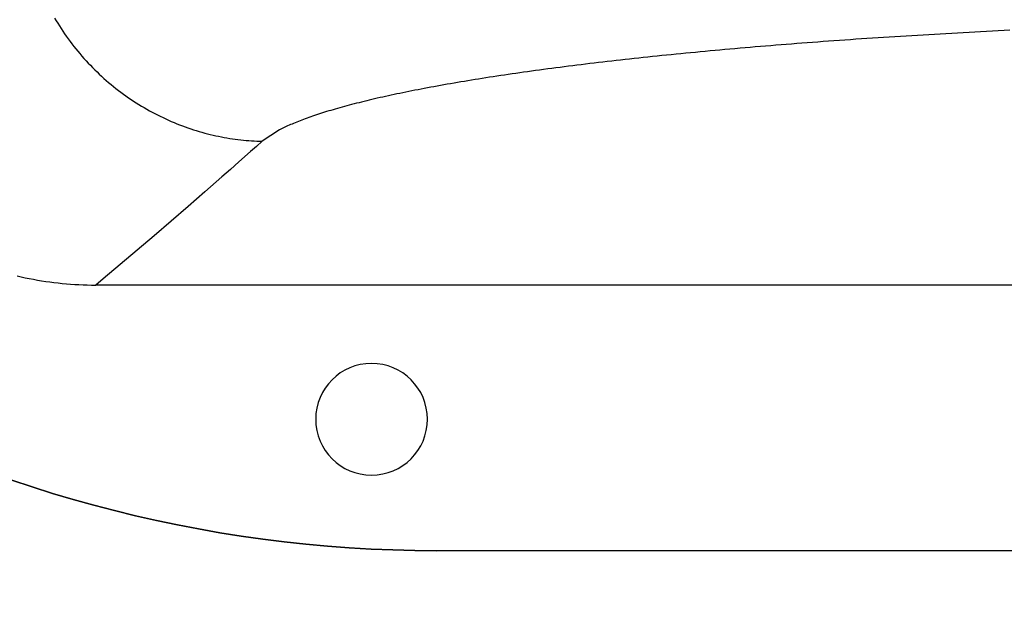
# Model space of a CAD drawing. Units: centimetres. Extents: x 467 to 19744, y 4499 to 10092.
# Drawn here: x 19320 to 19328, y 9663 to 9668 of the extents above; entities that cross this region are included whole.
import ezdxf

# ---------------------------------------------------------------- set-up
doc = ezdxf.new("R2010")
doc.units = ezdxf.units.CM
doc.layers.add('BETON-STOP', color=141, linetype='Continuous')
doc.layers.add('Contorno-Cupolex', color=3, linetype='Continuous')
doc.styles.add('Quote-Pontarolo', font='simplex.shx', dxfattribs={"width": 0.7})
doc.dimstyles.new('Pontarolo', dxfattribs={"dimtxt": 5, "dimasz": 5, "dimexe": 2, "dimexo": 10, "dimgap": 5, "dimtad": 0, "dimdec": 1, "dimzin": 12, "dimdsep": 46, "dimtxsty": 'Quote-Pontarolo', "dimcen": 0.09, "dimdle": 5, "dimclrd": 256, "dimclre": 256, "dimclrt": 256, "dimazin": 0, "dimtfac": 1, "dimtdec": 1, "dimtix": 1, "dimtofl": 0, "dimtmove": 1, "dimatfit": 2, "dimfxl": 2, "dimfxlon": 1, "dimtolj": 1, "dimtzin": 0, "dimlwd": -1, "dimlwe": -1, "dimarcsym": 0})

# ---------------------------------------------------------------- blocks, each defined once
blk = doc.blocks.new('Bs H26 5 tacca')
at = {"layer": 'BETON-STOP', "linetype": 'Continuous'}
for p, q in [((19327.2386, 10189.0638, -18.5136), (19296.8693, 10189.0638, -18.5136)), ((19324.6437, 10187.0428, -18.5136), (19299.4642, 10187.0428, -18.5136)), ((19299.4642, 10187.0428, -18.5136), (19299.4642, 10187.0428, -18.7136)), ((19324.6437, 10187.0428, -18.5136), (19299.4642, 10187.0428, -18.5136)), ((19324.6437, 10187.0428, -18.7136), (19299.4642, 10187.0428, -18.7136))]:
    blk.add_line(p, q, dxfattribs=at)
for points in [[(19296.5558, 10191.0958, -8.2491), (19296.5679, 10191.0755, -8.2492), (19296.5679, 10191.0755, -8.2492), (19296.5802, 10191.0554, -8.2493), (19296.5802, 10191.0554, -8.2493), (19296.5929, 10191.0354, -8.2495), (19296.5929, 10191.0354, -8.2495), (19296.6057, 10191.0155, -8.2498), (19296.6057, 10191.0155, -8.2498), (19296.6189, 10190.9957, -8.2501), (19296.6189, 10190.9957, -8.2501), (19296.6323, 10190.9761, -8.2505), (19296.6323, 10190.9761, -8.2505), (19296.6459, 10190.9566, -8.251), (19296.6459, 10190.9566, -8.251), (19296.6598, 10190.9373, -8.2515), (19296.6598, 10190.9373, -8.2515), (19296.674, 10190.9181, -8.2521), (19296.674, 10190.9181, -8.2521), (19296.6884, 10190.8991, -8.2528), (19296.6884, 10190.8991, -8.2528), (19296.703, 10190.8803, -8.2535), (19296.703, 10190.8803, -8.2535), (19296.7179, 10190.8616, -8.2543), (19296.7179, 10190.8616, -8.2543), (19296.7331, 10190.8431, -8.2552), (19296.7331, 10190.8431, -8.2552), (19296.7484, 10190.8248, -8.2561), (19296.7484, 10190.8248, -8.2561), (19296.764, 10190.8067, -8.2571), (19296.764, 10190.8067, -8.2571), (19296.7799, 10190.7887, -8.2582), (19296.7799, 10190.7887, -8.2582), (19296.7959, 10190.771, -8.2593), (19296.7959, 10190.771, -8.2593), (19296.8122, 10190.7535, -8.2605), (19296.8122, 10190.7535, -8.2605), (19296.8287, 10190.7361, -8.2618), (19296.8287, 10190.7361, -8.2618), (19296.8454, 10190.719, -8.2631), (19296.8454, 10190.719, -8.2631), (19296.8623, 10190.7021, -8.2645), (19296.8623, 10190.7021, -8.2645), (19296.8795, 10190.6854, -8.2659), (19296.8795, 10190.6854, -8.2659), (19296.8968, 10190.6689, -8.2675), (19296.8968, 10190.6689, -8.2675), (19296.9143, 10190.6527, -8.269), (19296.9143, 10190.6527, -8.269), (19296.932, 10190.6366, -8.2707), (19296.932, 10190.6366, -8.2707), (19296.9499, 10190.6208, -8.2724), (19296.9499, 10190.6208, -8.2724), (19296.968, 10190.6053, -8.2742), (19296.968, 10190.6053, -8.2742), (19296.9863, 10190.59, -8.276), (19296.9863, 10190.59, -8.276), (19297.0047, 10190.5749, -8.2779), (19297.0047, 10190.5749, -8.2779), (19297.0233, 10190.5601, -8.2798), (19297.0233, 10190.5601, -8.2798), (19297.0421, 10190.5455, -8.2819), (19297.0421, 10190.5455, -8.2819), (19297.061, 10190.5311, -8.2839), (19297.061, 10190.5311, -8.2839), (19297.0801, 10190.5171, -8.2861), (19297.0801, 10190.5171, -8.2861), (19297.0994, 10190.5032, -8.2882), (19297.0994, 10190.5032, -8.2882), (19297.1187, 10190.4897, -8.2905), (19297.1187, 10190.4897, -8.2905), (19297.1383, 10190.4764, -8.2928), (19297.1383, 10190.4764, -8.2928), (19297.1579, 10190.4633, -8.2951), (19297.1579, 10190.4633, -8.2951), (19297.1777, 10190.4506, -8.2976), (19297.1777, 10190.4506, -8.2976), (19297.1976, 10190.4381, -8.3), (19297.1976, 10190.4381, -8.3), (19297.2176, 10190.4258, -8.3025), (19297.2176, 10190.4258, -8.3025), (19297.2377, 10190.4139, -8.3051), (19297.2377, 10190.4139, -8.3051), (19297.258, 10190.4022, -8.3077), (19297.258, 10190.4022, -8.3077), (19297.2783, 10190.3907, -8.3104), (19297.2783, 10190.3907, -8.3104), (19297.2988, 10190.3796, -8.3131), (19297.2988, 10190.3796, -8.3131), (19297.3193, 10190.3687, -8.3159), (19297.3193, 10190.3687, -8.3159), (19297.3399, 10190.3582, -8.3187), (19297.3399, 10190.3582, -8.3187), (19297.3606, 10190.3478, -8.3216), (19297.3606, 10190.3478, -8.3216), (19297.3814, 10190.3378, -8.3245), (19297.3814, 10190.3378, -8.3245), (19297.4022, 10190.3281, -8.3275), (19297.4022, 10190.3281, -8.3275), (19297.4231, 10190.3186, -8.3305), (19297.4231, 10190.3186, -8.3305), (19297.4441, 10190.3094, -8.3335), (19297.4441, 10190.3094, -8.3335), (19297.4651, 10190.3005, -8.3366), (19297.4651, 10190.3005, -8.3366), (19297.4862, 10190.2919, -8.3397), (19297.4862, 10190.2919, -8.3397), (19297.5073, 10190.2835, -8.3429), (19297.5073, 10190.2835, -8.3429), (19297.5284, 10190.2754, -8.3461), (19297.5284, 10190.2754, -8.3461), (19297.5496, 10190.2677, -8.3493), (19297.5496, 10190.2677, -8.3493), (19297.5708, 10190.2601, -8.3526), (19297.5708, 10190.2601, -8.3526), (19297.5921, 10190.2529, -8.3559), (19297.5921, 10190.2529, -8.3559), (19297.6133, 10190.246, -8.3593), (19297.6133, 10190.246, -8.3593), (19297.6346, 10190.2393, -8.3626), (19297.6346, 10190.2393, -8.3626), (19297.6558, 10190.2329, -8.3661), (19297.6558, 10190.2329, -8.3661), (19297.6771, 10190.2268, -8.3695), (19297.6771, 10190.2268, -8.3695), (19297.6983, 10190.2209, -8.373), (19297.6983, 10190.2209, -8.373), (19297.7196, 10190.2153, -8.3765), (19297.7196, 10190.2153, -8.3765), (19297.7408, 10190.21, -8.38), (19297.7408, 10190.21, -8.38), (19297.7621, 10190.205, -8.3836), (19297.7621, 10190.205, -8.3836), (19297.7833, 10190.2002, -8.3872), (19297.7833, 10190.2002, -8.3872), (19297.8045, 10190.1957, -8.3908), (19297.8045, 10190.1957, -8.3908), (19297.8256, 10190.1915, -8.3944), (19297.8256, 10190.1915, -8.3944), (19297.8467, 10190.1875, -8.3981), (19297.8467, 10190.1875, -8.3981), (19297.8678, 10190.1838, -8.4018), (19297.8678, 10190.1838, -8.4018), (19297.8888, 10190.1803, -8.4055), (19297.8888, 10190.1803, -8.4055), (19297.9098, 10190.1771, -8.4092), (19297.9098, 10190.1771, -8.4092), (19297.9307, 10190.1741, -8.4129), (19297.9307, 10190.1741, -8.4129), (19297.9516, 10190.1714, -8.4167), (19297.9516, 10190.1714, -8.4167), (19297.9724, 10190.169, -8.4204), (19297.9724, 10190.169, -8.4204), (19297.9932, 10190.1668, -8.4242), (19297.9932, 10190.1668, -8.4242), (19298.0139, 10190.1648, -8.428), (19298.0139, 10190.1648, -8.428), (19298.0345, 10190.1631, -8.4318), (19298.0345, 10190.1631, -8.4318), (19298.055, 10190.1616, -8.4357), (19298.055, 10190.1616, -8.4357), (19298.0755, 10190.1604, -8.4395), (19298.0755, 10190.1604, -8.4395), (19298.0959, 10190.1594, -8.4434), (19298.0959, 10190.1594, -8.4434), (19298.1162, 10190.1586, -8.4472), (19298.1162, 10190.1586, -8.4472), (19298.1364, 10190.1581, -8.4511)], [(19296.5558, 10191.0958, -8.2491), (19296.5679, 10191.0755, -8.2492), (19296.5679, 10191.0755, -8.2492), (19296.5802, 10191.0554, -8.2493), (19296.5802, 10191.0554, -8.2493), (19296.5929, 10191.0354, -8.2495), (19296.5929, 10191.0354, -8.2495), (19296.6057, 10191.0155, -8.2498), (19296.6057, 10191.0155, -8.2498), (19296.6189, 10190.9957, -8.2501), (19296.6189, 10190.9957, -8.2501), (19296.6323, 10190.9761, -8.2505), (19296.6323, 10190.9761, -8.2505), (19296.6459, 10190.9566, -8.251), (19296.6459, 10190.9566, -8.251), (19296.6598, 10190.9373, -8.2515), (19296.6598, 10190.9373, -8.2515), (19296.674, 10190.9181, -8.2521), (19296.674, 10190.9181, -8.2521), (19296.6884, 10190.8991, -8.2528), (19296.6884, 10190.8991, -8.2528), (19296.703, 10190.8803, -8.2535), (19296.703, 10190.8803, -8.2535), (19296.7179, 10190.8616, -8.2543), (19296.7179, 10190.8616, -8.2543), (19296.7331, 10190.8431, -8.2552), (19296.7331, 10190.8431, -8.2552), (19296.7484, 10190.8248, -8.2561), (19296.7484, 10190.8248, -8.2561), (19296.764, 10190.8067, -8.2571), (19296.764, 10190.8067, -8.2571), (19296.7799, 10190.7887, -8.2582), (19296.7799, 10190.7887, -8.2582), (19296.7959, 10190.771, -8.2593), (19296.7959, 10190.771, -8.2593), (19296.8122, 10190.7535, -8.2605), (19296.8122, 10190.7535, -8.2605), (19296.8287, 10190.7361, -8.2618), (19296.8287, 10190.7361, -8.2618), (19296.8454, 10190.719, -8.2631), (19296.8454, 10190.719, -8.2631), (19296.8623, 10190.7021, -8.2645), (19296.8623, 10190.7021, -8.2645), (19296.8795, 10190.6854, -8.2659), (19296.8795, 10190.6854, -8.2659), (19296.8968, 10190.6689, -8.2675), (19296.8968, 10190.6689, -8.2675), (19296.9143, 10190.6527, -8.269), (19296.9143, 10190.6527, -8.269), (19296.932, 10190.6366, -8.2707), (19296.932, 10190.6366, -8.2707), (19296.9499, 10190.6208, -8.2724), (19296.9499, 10190.6208, -8.2724), (19296.968, 10190.6053, -8.2742), (19296.968, 10190.6053, -8.2742), (19296.9863, 10190.59, -8.276), (19296.9863, 10190.59, -8.276), (19297.0047, 10190.5749, -8.2779), (19297.0047, 10190.5749, -8.2779), (19297.0233, 10190.5601, -8.2798), (19297.0233, 10190.5601, -8.2798), (19297.0421, 10190.5455, -8.2819), (19297.0421, 10190.5455, -8.2819), (19297.061, 10190.5311, -8.2839), (19297.061, 10190.5311, -8.2839), (19297.0801, 10190.5171, -8.2861), (19297.0801, 10190.5171, -8.2861), (19297.0994, 10190.5032, -8.2882), (19297.0994, 10190.5032, -8.2882), (19297.1187, 10190.4897, -8.2905), (19297.1187, 10190.4897, -8.2905), (19297.1383, 10190.4764, -8.2928), (19297.1383, 10190.4764, -8.2928), (19297.1579, 10190.4633, -8.2951), (19297.1579, 10190.4633, -8.2951), (19297.1777, 10190.4506, -8.2976), (19297.1777, 10190.4506, -8.2976), (19297.1976, 10190.4381, -8.3), (19297.1976, 10190.4381, -8.3), (19297.2176, 10190.4258, -8.3025), (19297.2176, 10190.4258, -8.3025), (19297.2377, 10190.4139, -8.3051), (19297.2377, 10190.4139, -8.3051), (19297.258, 10190.4022, -8.3077), (19297.258, 10190.4022, -8.3077), (19297.2783, 10190.3907, -8.3104), (19297.2783, 10190.3907, -8.3104), (19297.2988, 10190.3796, -8.3131), (19297.2988, 10190.3796, -8.3131), (19297.3193, 10190.3687, -8.3159), (19297.3193, 10190.3687, -8.3159), (19297.3399, 10190.3582, -8.3187), (19297.3399, 10190.3582, -8.3187), (19297.3606, 10190.3478, -8.3216), (19297.3606, 10190.3478, -8.3216), (19297.3814, 10190.3378, -8.3245), (19297.3814, 10190.3378, -8.3245), (19297.4022, 10190.3281, -8.3275), (19297.4022, 10190.3281, -8.3275), (19297.4231, 10190.3186, -8.3305), (19297.4231, 10190.3186, -8.3305), (19297.4441, 10190.3094, -8.3335), (19297.4441, 10190.3094, -8.3335), (19297.4651, 10190.3005, -8.3366), (19297.4651, 10190.3005, -8.3366), (19297.4862, 10190.2919, -8.3397), (19297.4862, 10190.2919, -8.3397), (19297.5073, 10190.2835, -8.3429), (19297.5073, 10190.2835, -8.3429), (19297.5284, 10190.2754, -8.3461), (19297.5284, 10190.2754, -8.3461), (19297.5496, 10190.2677, -8.3493), (19297.5496, 10190.2677, -8.3493), (19297.5708, 10190.2601, -8.3526), (19297.5708, 10190.2601, -8.3526), (19297.5921, 10190.2529, -8.3559), (19297.5921, 10190.2529, -8.3559), (19297.6133, 10190.246, -8.3593), (19297.6133, 10190.246, -8.3593), (19297.6346, 10190.2393, -8.3626), (19297.6346, 10190.2393, -8.3626), (19297.6558, 10190.2329, -8.3661), (19297.6558, 10190.2329, -8.3661), (19297.6771, 10190.2268, -8.3695), (19297.6771, 10190.2268, -8.3695), (19297.6983, 10190.2209, -8.373), (19297.6983, 10190.2209, -8.373), (19297.7196, 10190.2153, -8.3765), (19297.7196, 10190.2153, -8.3765), (19297.7408, 10190.21, -8.38), (19297.7408, 10190.21, -8.38), (19297.7621, 10190.205, -8.3836), (19297.7621, 10190.205, -8.3836), (19297.7833, 10190.2002, -8.3872), (19297.7833, 10190.2002, -8.3872), (19297.8045, 10190.1957, -8.3908), (19297.8045, 10190.1957, -8.3908), (19297.8256, 10190.1915, -8.3944), (19297.8256, 10190.1915, -8.3944), (19297.8467, 10190.1875, -8.3981), (19297.8467, 10190.1875, -8.3981), (19297.8678, 10190.1838, -8.4018), (19297.8678, 10190.1838, -8.4018), (19297.8888, 10190.1803, -8.4055), (19297.8888, 10190.1803, -8.4055), (19297.9098, 10190.1771, -8.4092), (19297.9098, 10190.1771, -8.4092), (19297.9307, 10190.1741, -8.4129), (19297.9307, 10190.1741, -8.4129), (19297.9516, 10190.1714, -8.4167), (19297.9516, 10190.1714, -8.4167), (19297.9724, 10190.169, -8.4204), (19297.9724, 10190.169, -8.4204), (19297.9932, 10190.1668, -8.4242), (19297.9932, 10190.1668, -8.4242), (19298.0139, 10190.1648, -8.428), (19298.0139, 10190.1648, -8.428), (19298.0345, 10190.1631, -8.4318), (19298.0345, 10190.1631, -8.4318), (19298.055, 10190.1616, -8.4357), (19298.055, 10190.1616, -8.4357), (19298.0755, 10190.1604, -8.4395), (19298.0755, 10190.1604, -8.4395), (19298.0959, 10190.1594, -8.4434), (19298.0959, 10190.1594, -8.4434), (19298.1162, 10190.1586, -8.4472), (19298.1162, 10190.1586, -8.4472), (19298.1364, 10190.1581, -8.4511)], [(19296.2712, 10189.1341, -18.5136), (19296.3021, 10189.1269, -18.5136), (19296.3021, 10189.1269, -18.5136), (19296.3331, 10189.1201, -18.5136), (19296.3331, 10189.1201, -18.5136), (19296.3642, 10189.1137, -18.5136), (19296.3642, 10189.1137, -18.5136), (19296.3953, 10189.1077, -18.5136), (19296.3953, 10189.1077, -18.5136), (19296.4266, 10189.1021, -18.5136), (19296.4266, 10189.1021, -18.5136), (19296.4579, 10189.0968, -18.5136), (19296.4579, 10189.0968, -18.5136), (19296.4892, 10189.092, -18.5136), (19296.4892, 10189.092, -18.5136), (19296.5206, 10189.0875, -18.5136), (19296.5206, 10189.0875, -18.5136), (19296.5521, 10189.0834, -18.5136), (19296.5521, 10189.0834, -18.5136), (19296.5837, 10189.0797, -18.5136), (19296.5837, 10189.0797, -18.5136), (19296.6152, 10189.0764, -18.5136), (19296.6152, 10189.0764, -18.5136), (19296.6469, 10189.0734, -18.5136), (19296.6469, 10189.0734, -18.5136), (19296.6785, 10189.0709, -18.5136), (19296.6785, 10189.0709, -18.5136), (19296.7103, 10189.0687, -18.5136), (19296.7103, 10189.0687, -18.5136), (19296.742, 10189.067, -18.5136), (19296.742, 10189.067, -18.5136), (19296.7738, 10189.0656, -18.5136), (19296.7738, 10189.0656, -18.5136), (19296.8056, 10189.0646, -18.5136), (19296.8056, 10189.0646, -18.5136), (19296.8375, 10189.064, -18.5136), (19296.8375, 10189.064, -18.5136), (19296.8693, 10189.0638, -18.5136)], [(19303.8233, 10191.0022, -1.0988), (19303.7785, 10191, -1.1175), (19303.7785, 10191, -1.1175), (19303.7338, 10190.9978, -1.1365), (19303.7338, 10190.9978, -1.1365), (19303.6892, 10190.9955, -1.1556), (19303.6892, 10190.9955, -1.1556), (19303.6447, 10190.9933, -1.175), (19303.6447, 10190.9933, -1.175), (19303.6003, 10190.991, -1.1946), (19303.6003, 10190.991, -1.1946), (19303.556, 10190.9886, -1.2145), (19303.556, 10190.9886, -1.2145), (19303.5118, 10190.9863, -1.2345), (19303.5118, 10190.9863, -1.2345), (19303.4677, 10190.9839, -1.2548), (19303.4677, 10190.9839, -1.2548), (19303.4237, 10190.9815, -1.2753), (19303.4237, 10190.9815, -1.2753), (19303.3799, 10190.9791, -1.296), (19303.3799, 10190.9791, -1.296), (19303.3361, 10190.9766, -1.317), (19303.3361, 10190.9766, -1.317), (19303.2924, 10190.9741, -1.3381), (19303.2924, 10190.9741, -1.3381), (19303.2489, 10190.9716, -1.3595), (19303.2489, 10190.9716, -1.3595), (19303.2054, 10190.9691, -1.3811), (19303.2054, 10190.9691, -1.3811), (19303.1621, 10190.9665, -1.4029), (19303.1621, 10190.9665, -1.4029), (19303.1189, 10190.964, -1.425), (19303.1189, 10190.964, -1.425), (19303.0758, 10190.9614, -1.4472), (19303.0758, 10190.9614, -1.4472), (19303.0328, 10190.9587, -1.4697), (19303.0328, 10190.9587, -1.4697), (19302.9899, 10190.9561, -1.4924), (19302.9899, 10190.9561, -1.4924), (19302.9472, 10190.9534, -1.5153), (19302.9472, 10190.9534, -1.5153), (19302.9045, 10190.9507, -1.5384), (19302.9045, 10190.9507, -1.5384), (19302.862, 10190.9479, -1.5618), (19302.862, 10190.9479, -1.5618), (19302.8196, 10190.9452, -1.5853), (19302.8196, 10190.9452, -1.5853), (19302.7773, 10190.9424, -1.6091), (19302.7773, 10190.9424, -1.6091), (19302.7351, 10190.9396, -1.6331), (19302.7351, 10190.9396, -1.6331), (19302.6931, 10190.9368, -1.6573), (19302.6931, 10190.9368, -1.6573), (19302.6512, 10190.9339, -1.6817), (19302.6512, 10190.9339, -1.6817), (19302.6094, 10190.931, -1.7063), (19302.6094, 10190.931, -1.7063), (19302.5677, 10190.9281, -1.7312), (19302.5677, 10190.9281, -1.7312), (19302.5261, 10190.9252, -1.7562), (19302.5261, 10190.9252, -1.7562), (19302.4847, 10190.9222, -1.7815), (19302.4847, 10190.9222, -1.7815), (19302.4434, 10190.9193, -1.807), (19302.4434, 10190.9193, -1.807), (19302.4027, 10190.9163, -1.8324), (19302.4027, 10190.9163, -1.8324), (19302.3622, 10190.9133, -1.858), (19302.3622, 10190.9133, -1.858), (19302.3218, 10190.9103, -1.8838), (19302.3218, 10190.9103, -1.8838), (19302.2815, 10190.9072, -1.9098), (19302.2815, 10190.9072, -1.9098), (19302.2413, 10190.9042, -1.936), (19302.2413, 10190.9042, -1.936), (19302.2013, 10190.9011, -1.9624), (19302.2013, 10190.9011, -1.9624), (19302.1614, 10190.898, -1.989), (19302.1614, 10190.898, -1.989), (19302.1217, 10190.8949, -2.0158), (19302.1217, 10190.8949, -2.0158), (19302.082, 10190.8917, -2.0429), (19302.082, 10190.8917, -2.0429), (19302.0426, 10190.8885, -2.0701), (19302.0426, 10190.8885, -2.0701), (19302.0032, 10190.8853, -2.0975), (19302.0032, 10190.8853, -2.0975), (19301.964, 10190.8821, -2.1251), (19301.964, 10190.8821, -2.1251), (19301.925, 10190.8789, -2.1529), (19301.925, 10190.8789, -2.1529), (19301.886, 10190.8756, -2.1809), (19301.886, 10190.8756, -2.1809), (19301.8473, 10190.8723, -2.2091), (19301.8473, 10190.8723, -2.2091), (19301.8086, 10190.869, -2.2375), (19301.8086, 10190.869, -2.2375), (19301.7702, 10190.8657, -2.2661), (19301.7702, 10190.8657, -2.2661), (19301.7318, 10190.8623, -2.2949), (19301.7318, 10190.8623, -2.2949), (19301.6936, 10190.8589, -2.3239), (19301.6936, 10190.8589, -2.3239), (19301.6556, 10190.8555, -2.3531), (19301.6556, 10190.8555, -2.3531), (19301.6177, 10190.8521, -2.3824), (19301.6177, 10190.8521, -2.3824), (19301.5799, 10190.8487, -2.412), (19301.5799, 10190.8487, -2.412), (19301.5424, 10190.8452, -2.4418), (19301.5424, 10190.8452, -2.4418), (19301.5049, 10190.8417, -2.4717), (19301.5049, 10190.8417, -2.4717), (19301.4676, 10190.8382, -2.5018), (19301.4676, 10190.8382, -2.5018), (19301.4305, 10190.8347, -2.5322), (19301.4305, 10190.8347, -2.5322), (19301.3935, 10190.8311, -2.5627), (19301.3935, 10190.8311, -2.5627), (19301.3567, 10190.8276, -2.5934), (19301.3567, 10190.8276, -2.5934), (19301.32, 10190.824, -2.6243), (19301.32, 10190.824, -2.6243), (19301.2835, 10190.8203, -2.6554), (19301.2835, 10190.8203, -2.6554), (19301.2471, 10190.8167, -2.6866), (19301.2471, 10190.8167, -2.6866), (19301.2109, 10190.8131, -2.7181), (19301.2109, 10190.8131, -2.7181), (19301.1753, 10190.8094, -2.7494), (19301.1753, 10190.8094, -2.7494), (19301.1398, 10190.8058, -2.7808), (19301.1398, 10190.8058, -2.7808), (19301.1045, 10190.8021, -2.8125), (19301.1045, 10190.8021, -2.8125), (19301.0694, 10190.7984, -2.8443), (19301.0694, 10190.7984, -2.8443), (19301.0344, 10190.7947, -2.8763), (19301.0344, 10190.7947, -2.8763), (19300.9996, 10190.7909, -2.9084), (19300.9996, 10190.7909, -2.9084), (19300.9649, 10190.7872, -2.9408), (19300.9649, 10190.7872, -2.9408), (19300.9304, 10190.7834, -2.9733), (19300.9304, 10190.7834, -2.9733), (19300.8961, 10190.7796, -3.006), (19300.8961, 10190.7796, -3.006), (19300.8619, 10190.7758, -3.0389), (19300.8619, 10190.7758, -3.0389), (19300.8279, 10190.772, -3.0719), (19300.8279, 10190.772, -3.0719), (19300.7941, 10190.7681, -3.1051), (19300.7941, 10190.7681, -3.1051), (19300.7605, 10190.7642, -3.1385), (19300.7605, 10190.7642, -3.1385), (19300.727, 10190.7604, -3.1721), (19300.727, 10190.7604, -3.1721), (19300.6936, 10190.7564, -3.2058), (19300.6936, 10190.7564, -3.2058), (19300.6605, 10190.7525, -3.2397), (19300.6605, 10190.7525, -3.2397), (19300.6275, 10190.7486, -3.2737), (19300.6275, 10190.7486, -3.2737), (19300.5947, 10190.7446, -3.308), (19300.5947, 10190.7446, -3.308), (19300.5621, 10190.7406, -3.3423), (19300.5621, 10190.7406, -3.3423), (19300.5296, 10190.7366, -3.3769), (19300.5296, 10190.7366, -3.3769), (19300.4974, 10190.7326, -3.4116), (19300.4974, 10190.7326, -3.4116), (19300.4653, 10190.7286, -3.4465), (19300.4653, 10190.7286, -3.4465), (19300.4334, 10190.7245, -3.4816), (19300.4334, 10190.7245, -3.4816), (19300.4016, 10190.7204, -3.5168), (19300.4016, 10190.7204, -3.5168), (19300.37, 10190.7163, -3.5521), (19300.37, 10190.7163, -3.5521), (19300.3387, 10190.7122, -3.5877), (19300.3387, 10190.7122, -3.5877), (19300.3075, 10190.7081, -3.6234), (19300.3075, 10190.7081, -3.6234), (19300.2765, 10190.704, -3.6592), (19300.2765, 10190.704, -3.6592), (19300.2456, 10190.6998, -3.6952), (19300.2456, 10190.6998, -3.6952), (19300.215, 10190.6956, -3.7314), (19300.215, 10190.6956, -3.7314), (19300.1845, 10190.6914, -3.7677), (19300.1845, 10190.6914, -3.7677), (19300.1542, 10190.6872, -3.8042), (19300.1542, 10190.6872, -3.8042), (19300.1245, 10190.683, -3.8404), (19300.1245, 10190.683, -3.8404), (19300.0949, 10190.6788, -3.8768), (19300.0949, 10190.6788, -3.8768), (19300.0655, 10190.6746, -3.9133), (19300.0655, 10190.6746, -3.9133), (19300.0363, 10190.6704, -3.95), (19300.0363, 10190.6704, -3.95), (19300.0073, 10190.6661, -3.9868), (19300.0073, 10190.6661, -3.9868), (19299.9785, 10190.6619, -4.0237), (19299.9785, 10190.6619, -4.0237), (19299.9499, 10190.6576, -4.0608), (19299.9499, 10190.6576, -4.0608), (19299.9214, 10190.6533, -4.0981), (19299.9214, 10190.6533, -4.0981), (19299.8932, 10190.649, -4.1355), (19299.8932, 10190.649, -4.1355), (19299.8651, 10190.6447, -4.173), (19299.8651, 10190.6447, -4.173), (19299.8372, 10190.6403, -4.2107), (19299.8372, 10190.6403, -4.2107), (19299.8095, 10190.636, -4.2485), (19299.8095, 10190.636, -4.2485), (19299.7821, 10190.6316, -4.2865), (19299.7821, 10190.6316, -4.2865), (19299.7548, 10190.6272, -4.3246), (19299.7548, 10190.6272, -4.3246), (19299.7276, 10190.6228, -4.3628), (19299.7276, 10190.6228, -4.3628), (19299.7007, 10190.6184, -4.4012), (19299.7007, 10190.6184, -4.4012), (19299.674, 10190.614, -4.4397), (19299.674, 10190.614, -4.4397), (19299.6475, 10190.6095, -4.4783), (19299.6475, 10190.6095, -4.4783), (19299.6212, 10190.6051, -4.5171), (19299.6212, 10190.6051, -4.5171), (19299.595, 10190.6006, -4.556), (19299.595, 10190.6006, -4.556), (19299.5691, 10190.5961, -4.5951), (19299.5691, 10190.5961, -4.5951), (19299.5434, 10190.5916, -4.6342), (19299.5434, 10190.5916, -4.6342), (19299.5179, 10190.5871, -4.6735), (19299.5179, 10190.5871, -4.6735), (19299.4925, 10190.5825, -4.713), (19299.4925, 10190.5825, -4.713), (19299.4674, 10190.578, -4.7525), (19299.4674, 10190.578, -4.7525), (19299.4425, 10190.5734, -4.7922), (19299.4425, 10190.5734, -4.7922), (19299.4178, 10190.5689, -4.8321), (19299.4178, 10190.5689, -4.8321), (19299.3932, 10190.5643, -4.872), (19299.3932, 10190.5643, -4.872), (19299.3689, 10190.5597, -4.9121), (19299.3689, 10190.5597, -4.9121), (19299.3448, 10190.5551, -4.9523), (19299.3448, 10190.5551, -4.9523), (19299.3209, 10190.5505, -4.9926), (19299.3209, 10190.5505, -4.9926), (19299.2972, 10190.5458, -5.033), (19299.2972, 10190.5458, -5.033), (19299.274, 10190.5412, -5.0731), (19299.274, 10190.5412, -5.0731), (19299.251, 10190.5366, -5.1133), (19299.251, 10190.5366, -5.1133), (19299.2282, 10190.532, -5.1536), (19299.2282, 10190.532, -5.1536), (19299.2056, 10190.5274, -5.1941), (19299.2056, 10190.5274, -5.1941), (19299.1832, 10190.5227, -5.2346), (19299.1832, 10190.5227, -5.2346), (19299.161, 10190.5181, -5.2753), (19299.161, 10190.5181, -5.2753), (19299.139, 10190.5134, -5.3161), (19299.139, 10190.5134, -5.3161), (19299.1172, 10190.5087, -5.357), (19299.1172, 10190.5087, -5.357), (19299.0956, 10190.504, -5.398), (19299.0956, 10190.504, -5.398), (19299.0743, 10190.4993, -5.4391), (19299.0743, 10190.4993, -5.4391), (19299.0531, 10190.4946, -5.4803), (19299.0531, 10190.4946, -5.4803), (19299.0321, 10190.4899, -5.5216), (19299.0321, 10190.4899, -5.5216), (19299.0114, 10190.4852, -5.5631), (19299.0114, 10190.4852, -5.5631), (19298.9909, 10190.4804, -5.6046), (19298.9909, 10190.4804, -5.6046), (19298.9706, 10190.4757, -5.6462), (19298.9706, 10190.4757, -5.6462), (19298.9504, 10190.4709, -5.688), (19298.9504, 10190.4709, -5.688), (19298.9305, 10190.4661, -5.7298), (19298.9305, 10190.4661, -5.7298), (19298.9109, 10190.4613, -5.7718), (19298.9109, 10190.4613, -5.7718), (19298.8914, 10190.4565, -5.8138), (19298.8914, 10190.4565, -5.8138), (19298.8721, 10190.4517, -5.856), (19298.8721, 10190.4517, -5.856), (19298.8531, 10190.4469, -5.8982), (19298.8531, 10190.4469, -5.8982), (19298.8343, 10190.4421, -5.9405), (19298.8343, 10190.4421, -5.9405), (19298.8157, 10190.4372, -5.983), (19298.8157, 10190.4372, -5.983), (19298.7973, 10190.4324, -6.0255), (19298.7973, 10190.4324, -6.0255), (19298.7791, 10190.4275, -6.0681), (19298.7791, 10190.4275, -6.0681), (19298.7611, 10190.4227, -6.1109), (19298.7611, 10190.4227, -6.1109), (19298.7434, 10190.4178, -6.1537), (19298.7434, 10190.4178, -6.1537), (19298.7259, 10190.4129, -6.1966), (19298.7259, 10190.4129, -6.1966), (19298.7085, 10190.408, -6.2396), (19298.7085, 10190.408, -6.2396), (19298.6915, 10190.4031, -6.2826), (19298.6915, 10190.4031, -6.2826), (19298.6746, 10190.3982, -6.3258), (19298.6746, 10190.3982, -6.3258), (19298.658, 10190.3933, -6.3691), (19298.658, 10190.3933, -6.3691), (19298.6417, 10190.3884, -6.4119), (19298.6417, 10190.3884, -6.4119), (19298.6257, 10190.3835, -6.4549), (19298.6257, 10190.3835, -6.4549), (19298.6099, 10190.3786, -6.4979), (19298.6099, 10190.3786, -6.4979), (19298.5943, 10190.3738, -6.541), (19298.5943, 10190.3738, -6.541), (19298.5789, 10190.3688, -6.5842), (19298.5789, 10190.3688, -6.5842), (19298.5638, 10190.3639, -6.6274), (19298.5638, 10190.3639, -6.6274), (19298.5488, 10190.359, -6.6708), (19298.5488, 10190.359, -6.6708), (19298.5341, 10190.3541, -6.7142), (19298.5341, 10190.3541, -6.7142), (19298.5196, 10190.3492, -6.7577), (19298.5196, 10190.3492, -6.7577), (19298.5053, 10190.3442, -6.8012), (19298.5053, 10190.3442, -6.8012), (19298.4913, 10190.3393, -6.8449), (19298.4913, 10190.3393, -6.8449), (19298.4775, 10190.3343, -6.8886), (19298.4775, 10190.3343, -6.8886), (19298.4638, 10190.3293, -6.9324), (19298.4638, 10190.3293, -6.9324), (19298.4505, 10190.3244, -6.9762), (19298.4505, 10190.3244, -6.9762), (19298.4373, 10190.3194, -7.0202), (19298.4373, 10190.3194, -7.0202), (19298.4243, 10190.3144, -7.0641), (19298.4243, 10190.3144, -7.0641), (19298.4116, 10190.3094, -7.1082), (19298.4116, 10190.3094, -7.1082), (19298.3991, 10190.3044, -7.1523), (19298.3991, 10190.3044, -7.1523), (19298.3868, 10190.2994, -7.1965), (19298.3868, 10190.2994, -7.1965), (19298.3748, 10190.2944, -7.2407), (19298.3748, 10190.2944, -7.2407), (19298.363, 10190.2894, -7.2851), (19298.363, 10190.2894, -7.2851), (19298.3514, 10190.2844, -7.3294), (19298.3514, 10190.2844, -7.3294), (19298.34, 10190.2794, -7.3738), (19298.34, 10190.2794, -7.3738), (19298.3289, 10190.2744, -7.4183), (19298.3289, 10190.2744, -7.4183), (19298.3179, 10190.2693, -7.4629), (19298.3179, 10190.2693, -7.4629), (19298.3073, 10190.2643, -7.5074), (19298.3073, 10190.2643, -7.5074), (19298.2968, 10190.2593, -7.5521), (19298.2968, 10190.2593, -7.5521), (19298.2866, 10190.2542, -7.5968), (19298.2866, 10190.2542, -7.5968), (19298.2766, 10190.2492, -7.6415), (19298.2766, 10190.2492, -7.6415), (19298.2668, 10190.2441, -7.6863), (19298.2668, 10190.2441, -7.6863), (19298.1364, 10190.1581, -7.7312)], [(19303.8233, 10191.0022, -1.0988), (19303.7785, 10191, -1.1175), (19303.7785, 10191, -1.1175), (19303.7338, 10190.9978, -1.1365), (19303.7338, 10190.9978, -1.1365), (19303.6892, 10190.9955, -1.1556), (19303.6892, 10190.9955, -1.1556), (19303.6447, 10190.9933, -1.175), (19303.6447, 10190.9933, -1.175), (19303.6003, 10190.991, -1.1946), (19303.6003, 10190.991, -1.1946), (19303.556, 10190.9886, -1.2145), (19303.556, 10190.9886, -1.2145), (19303.5118, 10190.9863, -1.2345), (19303.5118, 10190.9863, -1.2345), (19303.4677, 10190.9839, -1.2548), (19303.4677, 10190.9839, -1.2548), (19303.4237, 10190.9815, -1.2753), (19303.4237, 10190.9815, -1.2753), (19303.3799, 10190.9791, -1.296), (19303.3799, 10190.9791, -1.296), (19303.3361, 10190.9766, -1.317), (19303.3361, 10190.9766, -1.317), (19303.2924, 10190.9741, -1.3381), (19303.2924, 10190.9741, -1.3381), (19303.2489, 10190.9716, -1.3595), (19303.2489, 10190.9716, -1.3595), (19303.2054, 10190.9691, -1.3811), (19303.2054, 10190.9691, -1.3811), (19303.1621, 10190.9665, -1.4029), (19303.1621, 10190.9665, -1.4029), (19303.1189, 10190.964, -1.425), (19303.1189, 10190.964, -1.425), (19303.0758, 10190.9614, -1.4472), (19303.0758, 10190.9614, -1.4472), (19303.0328, 10190.9587, -1.4697), (19303.0328, 10190.9587, -1.4697), (19302.9899, 10190.9561, -1.4924), (19302.9899, 10190.9561, -1.4924), (19302.9472, 10190.9534, -1.5153), (19302.9472, 10190.9534, -1.5153), (19302.9045, 10190.9507, -1.5384), (19302.9045, 10190.9507, -1.5384), (19302.862, 10190.9479, -1.5618), (19302.862, 10190.9479, -1.5618), (19302.8196, 10190.9452, -1.5853), (19302.8196, 10190.9452, -1.5853), (19302.7773, 10190.9424, -1.6091), (19302.7773, 10190.9424, -1.6091), (19302.7351, 10190.9396, -1.6331), (19302.7351, 10190.9396, -1.6331), (19302.6931, 10190.9368, -1.6573), (19302.6931, 10190.9368, -1.6573), (19302.6512, 10190.9339, -1.6817), (19302.6512, 10190.9339, -1.6817), (19302.6094, 10190.931, -1.7063), (19302.6094, 10190.931, -1.7063), (19302.5677, 10190.9281, -1.7312), (19302.5677, 10190.9281, -1.7312), (19302.5261, 10190.9252, -1.7562), (19302.5261, 10190.9252, -1.7562), (19302.4847, 10190.9222, -1.7815), (19302.4847, 10190.9222, -1.7815), (19302.4434, 10190.9193, -1.807), (19302.4434, 10190.9193, -1.807), (19302.4027, 10190.9163, -1.8324), (19302.4027, 10190.9163, -1.8324), (19302.3622, 10190.9133, -1.858), (19302.3622, 10190.9133, -1.858), (19302.3218, 10190.9103, -1.8838), (19302.3218, 10190.9103, -1.8838), (19302.2815, 10190.9072, -1.9098), (19302.2815, 10190.9072, -1.9098), (19302.2413, 10190.9042, -1.936), (19302.2413, 10190.9042, -1.936), (19302.2013, 10190.9011, -1.9624), (19302.2013, 10190.9011, -1.9624), (19302.1614, 10190.898, -1.989), (19302.1614, 10190.898, -1.989), (19302.1217, 10190.8949, -2.0158), (19302.1217, 10190.8949, -2.0158), (19302.082, 10190.8917, -2.0429), (19302.082, 10190.8917, -2.0429), (19302.0426, 10190.8885, -2.0701), (19302.0426, 10190.8885, -2.0701), (19302.0032, 10190.8853, -2.0975), (19302.0032, 10190.8853, -2.0975), (19301.964, 10190.8821, -2.1251), (19301.964, 10190.8821, -2.1251), (19301.925, 10190.8789, -2.1529), (19301.925, 10190.8789, -2.1529), (19301.886, 10190.8756, -2.1809), (19301.886, 10190.8756, -2.1809), (19301.8473, 10190.8723, -2.2091), (19301.8473, 10190.8723, -2.2091), (19301.8086, 10190.869, -2.2375), (19301.8086, 10190.869, -2.2375), (19301.7702, 10190.8657, -2.2661), (19301.7702, 10190.8657, -2.2661), (19301.7318, 10190.8623, -2.2949), (19301.7318, 10190.8623, -2.2949), (19301.6936, 10190.8589, -2.3239), (19301.6936, 10190.8589, -2.3239), (19301.6556, 10190.8555, -2.3531), (19301.6556, 10190.8555, -2.3531), (19301.6177, 10190.8521, -2.3824), (19301.6177, 10190.8521, -2.3824), (19301.5799, 10190.8487, -2.412), (19301.5799, 10190.8487, -2.412), (19301.5424, 10190.8452, -2.4418), (19301.5424, 10190.8452, -2.4418), (19301.5049, 10190.8417, -2.4717), (19301.5049, 10190.8417, -2.4717), (19301.4676, 10190.8382, -2.5018), (19301.4676, 10190.8382, -2.5018), (19301.4305, 10190.8347, -2.5322), (19301.4305, 10190.8347, -2.5322), (19301.3935, 10190.8311, -2.5627), (19301.3935, 10190.8311, -2.5627), (19301.3567, 10190.8276, -2.5934), (19301.3567, 10190.8276, -2.5934), (19301.32, 10190.824, -2.6243), (19301.32, 10190.824, -2.6243), (19301.2835, 10190.8203, -2.6554), (19301.2835, 10190.8203, -2.6554), (19301.2471, 10190.8167, -2.6866), (19301.2471, 10190.8167, -2.6866), (19301.2109, 10190.8131, -2.7181), (19301.2109, 10190.8131, -2.7181), (19301.1753, 10190.8094, -2.7494), (19301.1753, 10190.8094, -2.7494), (19301.1398, 10190.8058, -2.7808), (19301.1398, 10190.8058, -2.7808), (19301.1045, 10190.8021, -2.8125), (19301.1045, 10190.8021, -2.8125), (19301.0694, 10190.7984, -2.8443), (19301.0694, 10190.7984, -2.8443), (19301.0344, 10190.7947, -2.8763), (19301.0344, 10190.7947, -2.8763), (19300.9996, 10190.7909, -2.9084), (19300.9996, 10190.7909, -2.9084), (19300.9649, 10190.7872, -2.9408), (19300.9649, 10190.7872, -2.9408), (19300.9304, 10190.7834, -2.9733), (19300.9304, 10190.7834, -2.9733), (19300.8961, 10190.7796, -3.006), (19300.8961, 10190.7796, -3.006), (19300.8619, 10190.7758, -3.0389), (19300.8619, 10190.7758, -3.0389), (19300.8279, 10190.772, -3.0719), (19300.8279, 10190.772, -3.0719), (19300.7941, 10190.7681, -3.1051), (19300.7941, 10190.7681, -3.1051), (19300.7605, 10190.7642, -3.1385), (19300.7605, 10190.7642, -3.1385), (19300.727, 10190.7604, -3.1721), (19300.727, 10190.7604, -3.1721), (19300.6936, 10190.7564, -3.2058), (19300.6936, 10190.7564, -3.2058), (19300.6605, 10190.7525, -3.2397), (19300.6605, 10190.7525, -3.2397), (19300.6275, 10190.7486, -3.2737), (19300.6275, 10190.7486, -3.2737), (19300.5947, 10190.7446, -3.308), (19300.5947, 10190.7446, -3.308), (19300.5621, 10190.7406, -3.3423), (19300.5621, 10190.7406, -3.3423), (19300.5296, 10190.7366, -3.3769), (19300.5296, 10190.7366, -3.3769), (19300.4974, 10190.7326, -3.4116), (19300.4974, 10190.7326, -3.4116), (19300.4653, 10190.7286, -3.4465), (19300.4653, 10190.7286, -3.4465), (19300.4334, 10190.7245, -3.4816), (19300.4334, 10190.7245, -3.4816), (19300.4016, 10190.7204, -3.5168), (19300.4016, 10190.7204, -3.5168), (19300.37, 10190.7163, -3.5521), (19300.37, 10190.7163, -3.5521), (19300.3387, 10190.7122, -3.5877), (19300.3387, 10190.7122, -3.5877), (19300.3075, 10190.7081, -3.6234), (19300.3075, 10190.7081, -3.6234), (19300.2765, 10190.704, -3.6592), (19300.2765, 10190.704, -3.6592), (19300.2456, 10190.6998, -3.6952), (19300.2456, 10190.6998, -3.6952), (19300.215, 10190.6956, -3.7314), (19300.215, 10190.6956, -3.7314), (19300.1845, 10190.6914, -3.7677), (19300.1845, 10190.6914, -3.7677), (19300.1542, 10190.6872, -3.8042), (19300.1542, 10190.6872, -3.8042), (19300.1245, 10190.683, -3.8404), (19300.1245, 10190.683, -3.8404), (19300.0949, 10190.6788, -3.8768), (19300.0949, 10190.6788, -3.8768), (19300.0655, 10190.6746, -3.9133), (19300.0655, 10190.6746, -3.9133), (19300.0363, 10190.6704, -3.95), (19300.0363, 10190.6704, -3.95), (19300.0073, 10190.6661, -3.9868), (19300.0073, 10190.6661, -3.9868), (19299.9785, 10190.6619, -4.0237), (19299.9785, 10190.6619, -4.0237), (19299.9499, 10190.6576, -4.0608), (19299.9499, 10190.6576, -4.0608), (19299.9214, 10190.6533, -4.0981), (19299.9214, 10190.6533, -4.0981), (19299.8932, 10190.649, -4.1355), (19299.8932, 10190.649, -4.1355), (19299.8651, 10190.6447, -4.173), (19299.8651, 10190.6447, -4.173), (19299.8372, 10190.6403, -4.2107), (19299.8372, 10190.6403, -4.2107), (19299.8095, 10190.636, -4.2485), (19299.8095, 10190.636, -4.2485), (19299.7821, 10190.6316, -4.2865), (19299.7821, 10190.6316, -4.2865), (19299.7548, 10190.6272, -4.3246), (19299.7548, 10190.6272, -4.3246), (19299.7276, 10190.6228, -4.3628), (19299.7276, 10190.6228, -4.3628), (19299.7007, 10190.6184, -4.4012), (19299.7007, 10190.6184, -4.4012), (19299.674, 10190.614, -4.4397), (19299.674, 10190.614, -4.4397), (19299.6475, 10190.6095, -4.4783), (19299.6475, 10190.6095, -4.4783), (19299.6212, 10190.6051, -4.5171), (19299.6212, 10190.6051, -4.5171), (19299.595, 10190.6006, -4.556), (19299.595, 10190.6006, -4.556), (19299.5691, 10190.5961, -4.5951), (19299.5691, 10190.5961, -4.5951), (19299.5434, 10190.5916, -4.6342), (19299.5434, 10190.5916, -4.6342), (19299.5179, 10190.5871, -4.6735), (19299.5179, 10190.5871, -4.6735), (19299.4925, 10190.5825, -4.713), (19299.4925, 10190.5825, -4.713), (19299.4674, 10190.578, -4.7525), (19299.4674, 10190.578, -4.7525), (19299.4425, 10190.5734, -4.7922), (19299.4425, 10190.5734, -4.7922), (19299.4178, 10190.5689, -4.8321), (19299.4178, 10190.5689, -4.8321), (19299.3932, 10190.5643, -4.872), (19299.3932, 10190.5643, -4.872), (19299.3689, 10190.5597, -4.9121), (19299.3689, 10190.5597, -4.9121), (19299.3448, 10190.5551, -4.9523), (19299.3448, 10190.5551, -4.9523), (19299.3209, 10190.5505, -4.9926), (19299.3209, 10190.5505, -4.9926), (19299.2972, 10190.5458, -5.033), (19299.2972, 10190.5458, -5.033), (19299.274, 10190.5412, -5.0731), (19299.274, 10190.5412, -5.0731), (19299.251, 10190.5366, -5.1133), (19299.251, 10190.5366, -5.1133), (19299.2282, 10190.532, -5.1536), (19299.2282, 10190.532, -5.1536), (19299.2056, 10190.5274, -5.1941), (19299.2056, 10190.5274, -5.1941), (19299.1832, 10190.5227, -5.2346), (19299.1832, 10190.5227, -5.2346), (19299.161, 10190.5181, -5.2753), (19299.161, 10190.5181, -5.2753), (19299.139, 10190.5134, -5.3161), (19299.139, 10190.5134, -5.3161), (19299.1172, 10190.5087, -5.357), (19299.1172, 10190.5087, -5.357), (19299.0956, 10190.504, -5.398), (19299.0956, 10190.504, -5.398), (19299.0743, 10190.4993, -5.4391), (19299.0743, 10190.4993, -5.4391), (19299.0531, 10190.4946, -5.4803), (19299.0531, 10190.4946, -5.4803), (19299.0321, 10190.4899, -5.5216), (19299.0321, 10190.4899, -5.5216), (19299.0114, 10190.4852, -5.5631), (19299.0114, 10190.4852, -5.5631), (19298.9909, 10190.4804, -5.6046), (19298.9909, 10190.4804, -5.6046), (19298.9706, 10190.4757, -5.6462), (19298.9706, 10190.4757, -5.6462), (19298.9504, 10190.4709, -5.688), (19298.9504, 10190.4709, -5.688), (19298.9305, 10190.4661, -5.7298), (19298.9305, 10190.4661, -5.7298), (19298.9109, 10190.4613, -5.7718), (19298.9109, 10190.4613, -5.7718), (19298.8914, 10190.4565, -5.8138), (19298.8914, 10190.4565, -5.8138), (19298.8721, 10190.4517, -5.856), (19298.8721, 10190.4517, -5.856), (19298.8531, 10190.4469, -5.8982), (19298.8531, 10190.4469, -5.8982), (19298.8343, 10190.4421, -5.9405), (19298.8343, 10190.4421, -5.9405), (19298.8157, 10190.4372, -5.983), (19298.8157, 10190.4372, -5.983), (19298.7973, 10190.4324, -6.0255), (19298.7973, 10190.4324, -6.0255), (19298.7791, 10190.4275, -6.0681), (19298.7791, 10190.4275, -6.0681), (19298.7611, 10190.4227, -6.1109), (19298.7611, 10190.4227, -6.1109), (19298.7434, 10190.4178, -6.1537), (19298.7434, 10190.4178, -6.1537), (19298.7259, 10190.4129, -6.1966), (19298.7259, 10190.4129, -6.1966), (19298.7085, 10190.408, -6.2396), (19298.7085, 10190.408, -6.2396), (19298.6915, 10190.4031, -6.2826), (19298.6915, 10190.4031, -6.2826), (19298.6746, 10190.3982, -6.3258), (19298.6746, 10190.3982, -6.3258), (19298.658, 10190.3933, -6.3691), (19298.658, 10190.3933, -6.3691), (19298.6417, 10190.3884, -6.4119), (19298.6417, 10190.3884, -6.4119), (19298.6257, 10190.3835, -6.4549), (19298.6257, 10190.3835, -6.4549), (19298.6099, 10190.3786, -6.4979), (19298.6099, 10190.3786, -6.4979), (19298.5943, 10190.3738, -6.541), (19298.5943, 10190.3738, -6.541), (19298.5789, 10190.3688, -6.5842), (19298.5789, 10190.3688, -6.5842), (19298.5638, 10190.3639, -6.6274), (19298.5638, 10190.3639, -6.6274), (19298.5488, 10190.359, -6.6708), (19298.5488, 10190.359, -6.6708), (19298.5341, 10190.3541, -6.7142), (19298.5341, 10190.3541, -6.7142), (19298.5196, 10190.3492, -6.7577), (19298.5196, 10190.3492, -6.7577), (19298.5053, 10190.3442, -6.8012), (19298.5053, 10190.3442, -6.8012), (19298.4913, 10190.3393, -6.8449), (19298.4913, 10190.3393, -6.8449), (19298.4775, 10190.3343, -6.8886), (19298.4775, 10190.3343, -6.8886), (19298.4638, 10190.3293, -6.9324), (19298.4638, 10190.3293, -6.9324), (19298.4505, 10190.3244, -6.9762), (19298.4505, 10190.3244, -6.9762), (19298.4373, 10190.3194, -7.0202), (19298.4373, 10190.3194, -7.0202), (19298.4243, 10190.3144, -7.0641), (19298.4243, 10190.3144, -7.0641), (19298.4116, 10190.3094, -7.1082), (19298.4116, 10190.3094, -7.1082), (19298.3991, 10190.3044, -7.1523), (19298.3991, 10190.3044, -7.1523), (19298.3868, 10190.2994, -7.1965), (19298.3868, 10190.2994, -7.1965), (19298.3748, 10190.2944, -7.2407), (19298.3748, 10190.2944, -7.2407), (19298.363, 10190.2894, -7.2851), (19298.363, 10190.2894, -7.2851), (19298.3514, 10190.2844, -7.3294), (19298.3514, 10190.2844, -7.3294), (19298.34, 10190.2794, -7.3738), (19298.34, 10190.2794, -7.3738), (19298.3289, 10190.2744, -7.4183), (19298.3289, 10190.2744, -7.4183), (19298.3179, 10190.2693, -7.4629), (19298.3179, 10190.2693, -7.4629), (19298.3073, 10190.2643, -7.5074), (19298.3073, 10190.2643, -7.5074), (19298.2968, 10190.2593, -7.5521), (19298.2968, 10190.2593, -7.5521), (19298.2866, 10190.2542, -7.5968), (19298.2866, 10190.2542, -7.5968), (19298.2766, 10190.2492, -7.6415), (19298.2766, 10190.2492, -7.6415), (19298.2668, 10190.2441, -7.6863), (19298.2668, 10190.2441, -7.6863), (19298.2572, 10190.2391, -7.7312)], [(19298.1364, 10190.1581, -8.4511), (19298.1364, 10190.1581, -8.4511), (19298.092, 10190.1186, -8.8033), (19298.092, 10190.1186, -8.8033), (19298.0477, 10190.0792, -9.1553), (19298.0477, 10190.0792, -9.1553), (19297.9591, 10190.0008, -9.8585), (19297.9591, 10190.0008, -9.8585), (19297.8945, 10189.9438, -10.3713), (19297.8945, 10189.9438, -10.3713), (19297.8299, 10189.887, -10.8842), (19297.8299, 10189.887, -10.8842), (19297.7007, 10189.774, -11.9102), (19297.7007, 10189.774, -11.9102), (19297.5715, 10189.6616, -12.9363), (19297.5715, 10189.6616, -12.9363), (19297.4423, 10189.55, -13.9625), (19297.4423, 10189.55, -13.9625), (19297.3131, 10189.4391, -14.9888), (19297.3131, 10189.4391, -14.9888), (19297.1838, 10189.3289, -16.0152), (19297.1838, 10189.3289, -16.0152), (19297.0546, 10189.2195, -17.0418), (19297.0546, 10189.2195, -17.0418), (19296.9254, 10189.1107, -18.0685), (19296.9254, 10189.1107, -18.0685), (19296.8693, 10189.0638, -18.5136)], [(19298.1364, 10190.1581, -8.4511), (19298.1364, 10190.1581, -8.4511), (19298.092, 10190.1186, -8.8033), (19298.092, 10190.1186, -8.8033), (19298.0477, 10190.0792, -9.1553), (19298.0477, 10190.0792, -9.1553), (19297.9591, 10190.0008, -9.8585), (19297.9591, 10190.0008, -9.8585), (19297.8945, 10189.9438, -10.3713), (19297.8945, 10189.9438, -10.3713), (19297.8299, 10189.887, -10.8842), (19297.8299, 10189.887, -10.8842), (19297.7007, 10189.774, -11.9102), (19297.7007, 10189.774, -11.9102), (19297.5715, 10189.6616, -12.9363), (19297.5715, 10189.6616, -12.9363), (19297.4423, 10189.55, -13.9625), (19297.4423, 10189.55, -13.9625), (19297.3131, 10189.4391, -14.9888), (19297.3131, 10189.4391, -14.9888), (19297.1838, 10189.3289, -16.0152), (19297.1838, 10189.3289, -16.0152), (19297.0546, 10189.2195, -17.0418), (19297.0546, 10189.2195, -17.0418), (19296.9254, 10189.1107, -18.0685), (19296.9254, 10189.1107, -18.0685), (19296.8693, 10189.0638, -18.5136)]]:
    blk.add_polyline3d(points, dxfattribs=at)
at = {"layer": 'BETON-STOP', "linetype": 'Continuous', "extrusion": (0, 0, -1)}
blk.add_circle((-19298.9675, 10188.0428, 18.5136), 0.425, dxfattribs=at)
blk.add_arc((-19299.4642, 10197.0428, 18.5136), 10, 270, 330, dxfattribs=at)
blk.add_arc((-19299.4642, 10197.0428, 18.5136), 10, 270, 330, dxfattribs=at)
at = {"layer": 'BETON-STOP', "linetype": 'Continuous'}
blk.add_arc((19299.4642, 10197.0428, -18.7136), 10, 210, 270, dxfattribs=at)
blk = doc.blocks.new('*D156')
at = {"transparency": 16777216}
for p, q in [((19377.2968, 10034.9092), (19373.2968, 10034.9092)), ((19375.2968, 10029.9092), (19375.2968, 10014.8092)), ((19375.2968, 9984.2092), (19375.2968, 9999.3092)), ((19377.2968, 9979.2092), (19373.2968, 9979.2092)), ((476.9852, 4542.0408), (480.9852, 4542.0408)), ((478.9852, 4537.0408), (478.9852, 4530.9741)), ((478.9852, 4504.2408), (478.9852, 4510.3075)), ((476.9852, 4499.2408), (480.9852, 4499.2408))]:
    blk.add_line(p, q, dxfattribs=at)
for points in [[(19374.4635, 10029.9092), (19376.1301, 10029.9092), (19375.2968, 10034.9092)], [(19374.4635, 9984.2092), (19376.1301, 9984.2092), (19375.2968, 9979.2092)], [(478.1518, 4537.0408), (479.8185, 4537.0408), (478.9852, 4542.0408)], [(478.1518, 4504.2408), (479.8185, 4504.2408), (478.9852, 4499.2408)]]:
    blk.add_solid(points, dxfattribs=at)
at = {"layer": 'Defpoints', "color": 0, "transparency": 16777216}
for p in [(19399.9213, 10034.9092), (19375.2968, 9979.2092), (19400.1964, 9979.2092), (466.6654, 4542.0408), (466.6654, 4499.2408), (478.9852, 4499.2408)]:
    blk.add_point(p, dxfattribs=at)
at = {"transparency": 16777216, "char_height": 5, "attachment_point": 5, "rotation": 90, "style": 'Quote-Pontarolo'}
for s, insert in [('\\A1;56', (19375.2968, 10007.0592)), ('\\A1;42.8', (478.9852, 4520.6408))]:
    blk.add_mtext(s, dxfattribs=dict(at, insert=insert))

msp = doc.modelspace()

# ---------------------------------------------------------------- block references
at = {"layer": 'Contorno-Cupolex'}
msp.add_blockref('Bs H26 5 tacca', (24.1648, -523.2774, 18.5136), dxfattribs=at)

# ---------------------------------------------------------------- dimensions: what is measured, and where the dimension line sits
dim = msp.add_linear_dim(base=(19375.2968, 9979.2092), p1=(19399.9213, 10034.9092), p2=(19400.1964, 9979.2092), angle=90, dimstyle='Pontarolo', override={"dimdec": 0})
dim.commit()
dim.dimension.update_dxf_attribs({"geometry": '*D156', "text_midpoint": (19375.2968, 10007.0592)})

doc.saveas('drawing.dxf')
